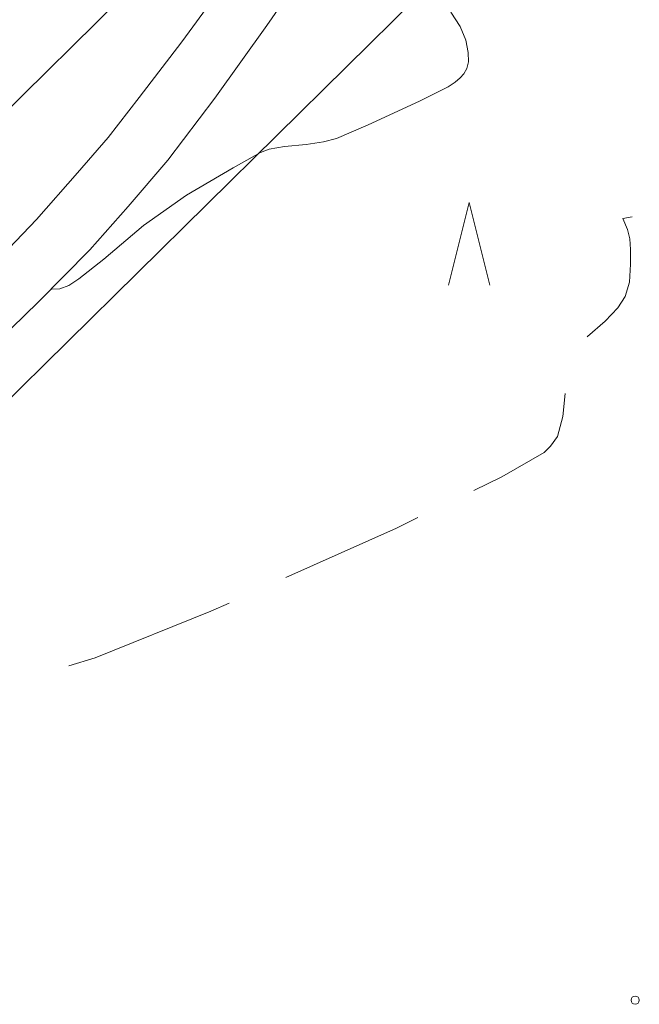
# Model space of a CAD drawing. Units: metres. Extents: x 472972 to 476251, y 7217437 to 7220194.
# Drawn here: x 473794 to 473824, y 7217533 to 7217581 of the extents above; entities that cross this region are included whole.
import ezdxf

# ---------------------------------------------------------------- set-up
doc = ezdxf.new("R2010")
doc.units = ezdxf.units.M
doc.header["$MEASUREMENT"] = 0
for name, color, linetype, lineweight in [('Kiinteistöt', 1, 'Continuous', 9), ('Korkeuskäyrät', 1, 'Continuous', 9), ('Symbolit', 1, 'Continuous', 9), ('Tiestö', 1, 'Continuous', 9)]:
    doc.layers.add(name, color=color, linetype=linetype, lineweight=lineweight)

msp = doc.modelspace()

# ---------------------------------------------------------------- linework, layer by layer
at = {"layer": 'Kiinteistöt', "color": 3, "linetype": 'Continuous', "lineweight": 0}
for p, q in [((473763.726, 7217546.792), (473805.345, 7217587.816)), ((473813.667, 7217581.978), (473772.794, 7217541.689))]:
    msp.add_line(p, q, dxfattribs=at)
at = {"layer": 'Korkeuskäyrät', "color": 255, "linetype": 'Continuous', "lineweight": 0}
for p, q in [((473815.741, 7217580.558), (473815.295, 7217581.253)), ((473816.022, 7217579.909), (473815.741, 7217580.558)), ((473816.138, 7217579.304), (473816.022, 7217579.909)), ((473816.152, 7217578.848), (473816.138, 7217579.304)), ((473816.065, 7217578.54), (473816.152, 7217578.848)), ((473815.933, 7217578.284), (473816.065, 7217578.54)), ((473815.504, 7217577.867), (473815.756, 7217578.079)), ((473815.756, 7217578.079), (473815.933, 7217578.284)), ((473813.779, 7217576.962), (473815.176, 7217577.646)), ((473815.176, 7217577.646), (473815.504, 7217577.867)), ((473811.312, 7217575.815), (473813.779, 7217576.962)), ((473809.77, 7217575.159), (473811.312, 7217575.815)), ((473809.15, 7217574.994), (473809.77, 7217575.159)), ((473806.109, 7217574.472), (473806.525, 7217574.628)), ((473806.525, 7217574.628), (473807.26, 7217574.757)), ((473807.26, 7217574.757), (473808.314, 7217574.86)), ((473808.314, 7217574.86), (473809.15, 7217574.994)), ((473804.781, 7217573.732), (473806.109, 7217574.472)), ((473802.54, 7217572.407), (473804.781, 7217573.732)), ((473800.46, 7217570.94), (473802.54, 7217572.407)), ((473823.612, 7217571.28), (473824.053, 7217571.359)), ((473823.838, 7217570.751), (473823.612, 7217571.28)), ((473798.539, 7217569.328), (473800.46, 7217570.94)), ((473823.936, 7217570.31), (473823.838, 7217570.751)), ((473823.981, 7217569.783), (473823.936, 7217570.31)), ((473797.335, 7217568.367), (473798.539, 7217569.328)), ((473823.979, 7217569.084), (473823.981, 7217569.783)), ((473823.93, 7217568.213), (473823.979, 7217569.084)), ((473796.85, 7217568.054), (473797.335, 7217568.367)), ((473796.027, 7217567.864), (473796.414, 7217567.886)), ((473796.414, 7217567.886), (473796.85, 7217568.054)), ((473823.725, 7217567.509), (473823.93, 7217568.213)), ((473795.993, 7217567.869), (473796.027, 7217567.864)), ((473823.364, 7217566.97), (473823.725, 7217567.509)), ((473822.753, 7217566.326), (473823.364, 7217566.97)), ((473821.892, 7217565.577), (473822.753, 7217566.326)), ((473821.883, 7217565.566), (473821.892, 7217565.577)), ((473820.701, 7217561.711), (473820.823, 7217562.835)), ((473820.449, 7217560.744), (473820.701, 7217561.711)), ((473819.799, 7217559.985), (473820.104, 7217560.277)), ((473820.104, 7217560.277), (473820.449, 7217560.744)), ((473817.763, 7217558.806), (473819.799, 7217559.985)), ((473816.401, 7217558.144), (473817.763, 7217558.806)), ((473812.667, 7217556.328), (473813.703, 7217556.832)), ((473807.332, 7217553.932), (473812.667, 7217556.328)), ((473803.707, 7217552.303), (473804.596, 7217552.702)), ((473798.115, 7217550.058), (473803.707, 7217552.303)), ((473796.848, 7217549.673), (473798.116, 7217550.058))]:
    msp.add_line(p, q, dxfattribs=at)
at = {"layer": 'Symbolit', "color": 255, "linetype": 'Continuous', "lineweight": 0}
for p, q in [((473815.183, 7217568.057), (473816.183, 7217572.057)), ((473816.183, 7217572.057), (473817.183, 7217568.057))]:
    msp.add_line(p, q, dxfattribs=at)
msp.add_circle((473824.2, 7217533.513), 0.2, dxfattribs=at)
at = {"layer": 'Tiestö', "color": 255, "linetype": 'Continuous', "lineweight": 0}
for p, q in [((473808.899, 7217584.239), (473806.405, 7217580.604)), ((473804.356, 7217582.637), (473802.31, 7217579.822)), ((473806.405, 7217580.604), (473803.906, 7217577.106)), ((473802.31, 7217579.822), (473800.254, 7217577.131)), ((473800.254, 7217577.131), (473798.75, 7217575.193)), ((473803.906, 7217577.106), (473801.623, 7217574.112)), ((473798.75, 7217575.193), (473797.264, 7217573.488)), ((473801.623, 7217574.112), (473799.716, 7217571.863)), ((473797.264, 7217573.488), (473795.282, 7217571.231)), ((473799.716, 7217571.863), (473797.856, 7217569.767)), ((473795.282, 7217571.231), (473793.955, 7217569.834)), ((473797.856, 7217569.767), (473795.371, 7217567.235)), ((473795.371, 7217567.235), (473793.079, 7217565.011))]:
    msp.add_line(p, q, dxfattribs=at)

doc.saveas('drawing.dxf')
